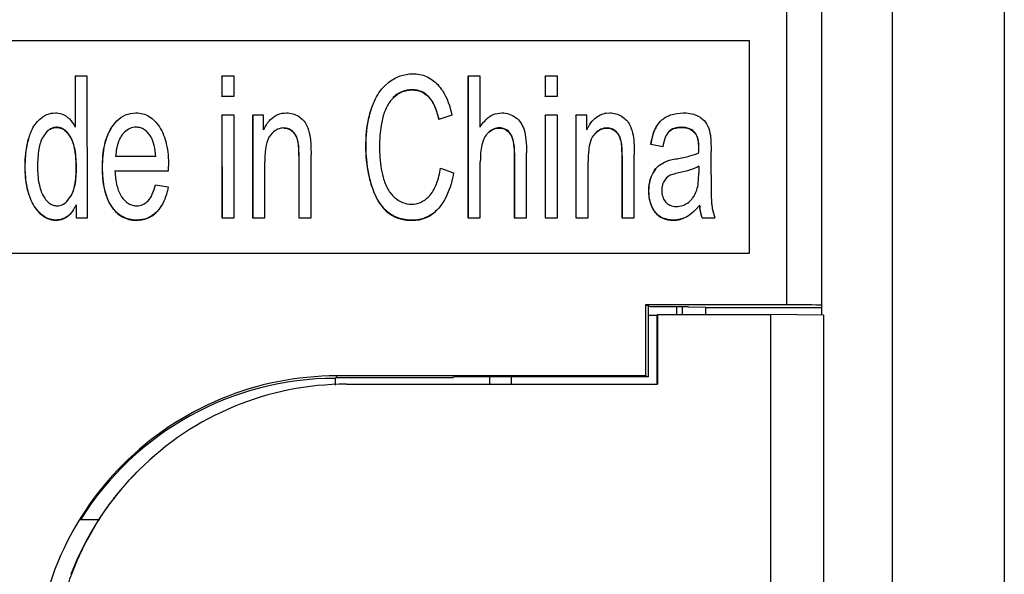
# Model space of a CAD drawing. Units: inches. Extents: x 0 to 10.3, y 0 to 8.2.
# Drawn here: x 6.6 to 7, y 4.3 to 4.5 of the extents above; entities that cross this region are included whole.
import ezdxf

# ---------------------------------------------------------------- set-up
doc = ezdxf.new("R2010")
doc.units = ezdxf.units.IN
doc.header["$LTSCALE"] = 0.605
doc.header["$MEASUREMENT"] = 0
doc.layers.get('0').update_dxf_attribs({"linetype": 'CONTINUOUS'})
doc.layers.add('0_COMPONENTS_6', color=7, linetype='CONTINUOUS')

msp = doc.modelspace()

# ---------------------------------------------------------------- linework, layer by layer
at = {"color": 9, "linetype": 'CONTINUOUS'}
for p, q in [((6.9351988528, 4.3736426961), (6.9351352707, 5.2085756174)), ((6.9797586046, 4.998104103), (6.9798447434, 3.8669678378)), ((6.7764715259, 4.4647008184), (6.7765369699, 4.4647662675)), ((6.7834498281, 4.4616903873), (6.7835152722, 4.4617558363)), ((6.7592544769, 4.4572522611), (6.7593199209, 4.4573177101)), ((6.6256681195, 4.4488214762), (6.6257335635, 4.4488869252)), ((6.722012349, 4.448534995), (6.7220777931, 4.448600444)), ((6.8132858196, 4.4485759203), (6.8133512636, 4.4486413694)), ((6.858979855, 4.448534995), (6.8590452991, 4.448600444)), ((6.8904929528, 4.4488214762), (6.8905583968, 4.4488869252)), ((6.6138245177, 4.4439585275), (6.6138899617, 4.4440239766)), ((6.6315986338, 4.4446470121), (6.6316640778, 4.4447124611)), ((6.7255934923, 4.4471844326), (6.7256589363, 4.4472498816)), ((6.818012989, 4.4460385077), (6.818078433, 4.4461039568)), ((6.8625609983, 4.4471844326), (6.8626264423, 4.4472498816)), ((6.8963624889, 4.4463192005), (6.8964279329, 4.4463846495)), ((6.7277423874, 4.4436238524), (6.7278078315, 4.4436893014)), ((6.7567633155, 4.4409227322), (6.7568287596, 4.4409881812)), ((6.8647098908, 4.4436238621), (6.8647753348, 4.4436893111)), ((6.7284099639, 4.4369774211), (6.7283445199, 4.4369119721)), ((6.8197692867, 4.4380824259), (6.8197038426, 4.4380169769)), ((6.8653774699, 4.4369774211), (6.8653120258, 4.4369119721)), ((6.6123192803, 4.432164541), (6.6123847243, 4.43222999)), ((6.6340060838, 4.4315506479), (6.6340715278, 4.4316160969)), ((6.6450929564, 4.4318371309), (6.6451584004, 4.4319025799)), ((6.8776314824, 4.4277445181), (6.8776969264, 4.4278099671)), ((6.7589704596, 4.4248387569), (6.7590359036, 4.4249042059)), ((6.6139817813, 4.4203368869), (6.6140472254, 4.4204023359)), ((6.876629243, 4.421933006), (6.876694687, 4.421998455)), ((6.6489903781, 4.4153438985), (6.6490558221, 4.4154093475)), ((6.61870936, 4.4123562905), (6.618774804, 4.4124217396)), ((6.7654458553, 4.4133794439), (6.7655112993, 4.4134448929)), ((6.8793163291, 4.4129600308), (6.8793817731, 4.4130254798)), ((6.8927017489, 4.4109238664), (6.892767193, 4.4109893154)), ((6.6254132747, 4.409491461), (6.6254787187, 4.40955691)), ((6.6595906962, 4.409491461), (6.6596561403, 4.40955691)), ((6.7765043911, 4.4094505348), (6.7765698351, 4.4095159839)), ((6.8870294985, 4.409491461), (6.8870949425, 4.40955691)), ((6.7444825924, 4.3435129403), (6.7440572386, 4.3426621031))]:
    msp.add_line(p, q, dxfattribs=at)
at = {"color": 7, "linetype": 'CONTINUOUS'}
for p, q in [((6.9500682804, 4.369367132), (6.9500043826, 5.2084458619)), ((7.0272648122, 5.0328653192), (7.0273564201, 3.8299111257)), ((6.9193952758, 4.4854708324), (6.5144106958, 4.4854708324)), ((6.9194083646, 4.4854839222), (6.5144237846, 4.4854839222)), ((6.9194083646, 4.4854839222), (6.9193952758, 4.4854708324)), ((6.9194021292, 4.3954742594), (6.9193952758, 4.4854708324)), ((6.9194152181, 4.3954873492), (6.9194083646, 4.4854839222)), ((6.6335734035, 4.4704714036), (6.6336388475, 4.4705368526)), ((6.6387668871, 4.4705368526), (6.6336388475, 4.4705368526)), ((6.6336388475, 4.4705368526), (6.6336404868, 4.4490097049)), ((6.6387714561, 4.4105391372), (6.6387668871, 4.4705368526)), ((6.6957688474, 4.4704714036), (6.6958342915, 4.4705368526)), ((6.6957688474, 4.4704714036), (6.6957694926, 4.4619996936)), ((6.7009909888, 4.4705368526), (6.6958342915, 4.4705368526)), ((6.6958342915, 4.4705368526), (6.6958349366, 4.4620651427)), ((6.700991634, 4.4620651427), (6.7009909888, 4.4705368526)), ((6.8000772833, 4.4704714036), (6.8001427274, 4.4705368526)), ((6.8000772833, 4.4704714036), (6.8000818523, 4.4104736882)), ((6.8052994247, 4.4705368526), (6.8001427274, 4.4705368526)), ((6.8001427274, 4.4705368526), (6.8001472963, 4.4105391372)), ((6.8053010641, 4.4490097049), (6.8052994247, 4.4705368526)), ((6.8327363534, 4.4704714036), (6.8328017975, 4.4705368526)), ((6.8327363534, 4.4704714036), (6.8327369986, 4.4619996936)), ((6.8379584948, 4.4705368526), (6.8328017975, 4.4705368526)), ((6.8328017975, 4.4705368526), (6.8328024426, 4.4620651427)), ((6.83795914, 4.4620651427), (6.8379584948, 4.4705368526)), ((6.7647973543, 4.4664562676), (6.7664525367, 4.4679175799)), ((6.6957694926, 4.4619996936), (6.6958349366, 4.4620651427)), ((6.6958349366, 4.4620651427), (6.700991634, 4.4620651427)), ((6.8327369986, 4.4619996936), (6.8328024426, 4.4620651427)), ((6.8328024426, 4.4620651427), (6.83795914, 4.4620651427)), ((6.618148283, 4.4518756038), (6.6184523759, 4.4521703885)), ((6.6957701065, 4.4539372446), (6.6958355506, 4.4540026936)), ((6.6957701065, 4.4539372446), (6.6957734164, 4.4104736882)), ((6.700992248, 4.4540026936), (6.6958355506, 4.4540026936)), ((6.6958355506, 4.4540026936), (6.6958388604, 4.4105391372)), ((6.7009955578, 4.4105391372), (6.700992248, 4.4540026936)), ((6.708776431, 4.4539372446), (6.7088418751, 4.4540026936)), ((6.708776431, 4.4539372446), (6.7087797409, 4.4104736882)), ((6.7134828927, 4.4540026936), (6.7088418751, 4.4540026936)), ((6.7088418751, 4.4540026936), (6.7088451849, 4.4105391372)), ((6.7134833633, 4.4478228475), (6.7134828927, 4.4540026936)), ((6.7877680668, 4.4522428703), (6.7877026228, 4.4521774213)), ((6.7932397393, 4.4540845443), (6.7877680668, 4.4522428703)), ((6.8327376125, 4.4539372446), (6.8328030566, 4.4540026936)), ((6.8327376125, 4.4539372446), (6.8327409224, 4.4104736882)), ((6.837959754, 4.4540026936), (6.8328030566, 4.4540026936)), ((6.8328030566, 4.4540026936), (6.8328063664, 4.4105391372)), ((6.8379630638, 4.4105391372), (6.837959754, 4.4540026936)), ((6.845743937, 4.4539372446), (6.8458093811, 4.4540026936)), ((6.845743937, 4.4539372446), (6.8457472469, 4.4104736882)), ((6.8504503987, 4.4540026936), (6.8458093811, 4.4540026936)), ((6.8458093811, 4.4540026936), (6.8458126909, 4.4105391372)), ((6.8504508693, 4.4478228475), (6.8504503987, 4.4540026936)), ((6.858438517, 4.4548474554), (6.8601334479, 4.4549849205)), ((6.8957601744, 4.4544128005), (6.8976276813, 4.4536505614)), ((6.6491177203, 4.4489183322), (6.6512496384, 4.4515763554)), ((6.8798351643, 4.449060646), (6.881609892, 4.4514224996)), ((6.6216392858, 4.4470865217), (6.6199825794, 4.4448678671)), ((6.6545455331, 4.4468411141), (6.6534438622, 4.4455206374)), ((6.7171275287, 4.4464326171), (6.7163840893, 4.4456011242)), ((6.8090255096, 4.4469224777), (6.8085200926, 4.4464567261)), ((6.8540950315, 4.4464326124), (6.8533515838, 4.4456011099)), ((6.8775812848, 4.4416020761), (6.8775158408, 4.4415366271)), ((6.8826234459, 4.4406198457), (6.8775812848, 4.4416020761)), ((6.8978645261, 4.4381233531), (6.8978930574, 4.4400468815)), ((6.6677615596, 4.4364453805), (6.650773116, 4.4364453805)), ((6.7283445199, 4.4369119721), (6.7283465332, 4.4104736882)), ((6.7284099639, 4.4369774211), (6.7284119772, 4.4105391372)), ((6.7335686746, 4.4105391372), (6.7335666395, 4.4372639041)), ((6.8197038426, 4.4380169769), (6.8197059401, 4.4104736882)), ((6.8197692867, 4.4380824259), (6.8197713841, 4.4105391372)), ((6.8249280815, 4.4105391372), (6.824925984, 4.4380824259)), ((6.8653120258, 4.4369119721), (6.8653140392, 4.4104736882)), ((6.8653774699, 4.4369774211), (6.8653794832, 4.4105391372)), ((6.8705361606, 4.4105391372), (6.8705341254, 4.4372639041)), ((6.9030792327, 4.428751267), (6.9030784847, 4.4385735412)), ((6.6731765482, 4.4303883124), (6.6732050463, 4.432352768)), ((6.7140018823, 4.4105391372), (6.7140000747, 4.4342762963)), ((6.7883998915, 4.4315751715), (6.7939578303, 4.4295697906)), ((6.8053039937, 4.4105391372), (6.805302183, 4.4343172217)), ((6.8509693883, 4.4105391372), (6.8509675807, 4.4342762963)), ((6.8978649655, 4.432352768), (6.8978651712, 4.4296516431)), ((6.6504870997, 4.4303883124), (6.6731765482, 4.4303883124)), ((6.8840239588, 4.4273512012), (6.8829008131, 4.4256909733)), ((6.8849478627, 4.4280869147), (6.8840239588, 4.4273512012)), ((6.6677051711, 4.4245358756), (6.6730338267, 4.423594575)), ((6.6300965209, 4.4174496644), (6.6316946428, 4.4195428871)), ((6.7832640611, 4.4193323519), (6.7840187934, 4.4201546924)), ((6.633986772, 4.4160232394), (6.6339871896, 4.4105391372)), ((6.7876563398, 4.4146317509), (6.7868848481, 4.4138133624)), ((6.8936261776, 4.417169159), (6.8943983385, 4.4178572118)), ((6.8982959449, 4.415900461), (6.8963876468, 4.4137832712)), ((6.6168225655, 4.414505585), (6.61870936, 4.4123562905)), ((6.6339871896, 4.4105391372), (6.6387714561, 4.4105391372)), ((6.6683597305, 4.4132500902), (6.6680235137, 4.412900119)), ((6.6957734164, 4.4104736882), (6.6958388604, 4.4105391372)), ((6.6958388604, 4.4105391372), (6.7009955578, 4.4105391372)), ((6.7087797409, 4.4104736882), (6.7088451849, 4.4105391372)), ((6.7088451849, 4.4105391372), (6.7140018823, 4.4105391372)), ((6.7283465332, 4.4104736882), (6.7284119772, 4.4105391372)), ((6.7284119772, 4.4105391372), (6.7335686746, 4.4105391372)), ((6.8000818523, 4.4104736882), (6.8001472963, 4.4105391372)), ((6.8001472963, 4.4105391372), (6.8053039937, 4.4105391372)), ((6.8197059401, 4.4104736882), (6.8197713841, 4.4105391372)), ((6.8197713841, 4.4105391372), (6.8249280815, 4.4105391372)), ((6.8327409224, 4.4104736882), (6.8328063664, 4.4105391372)), ((6.8328063664, 4.4105391372), (6.8379630638, 4.4105391372)), ((6.8457472469, 4.4104736882), (6.8458126909, 4.4105391372)), ((6.8458126909, 4.4105391372), (6.8509693883, 4.4105391372)), ((6.8653140392, 4.4104736882), (6.8653794832, 4.4105391372)), ((6.8653794832, 4.4105391372), (6.8705361606, 4.4105391372)), ((6.8993277126, 4.4105391372), (6.8992622686, 4.4104736882)), ((6.8993277126, 4.4105391372), (6.9047135721, 4.4105391372)), ((6.514430638, 4.3954873492), (6.9194152181, 4.3954873492)), ((6.9351988528, 4.3736426961), (6.8752928574, 4.3736426961)), ((6.8774222856, 4.3727918589), (6.8752928574, 4.3736426961)), ((6.8752928574, 4.3736426961), (6.8752951519, 4.3435129403)), ((6.8764394726, 4.3731845529), (6.876441767, 4.3430547972)), ((6.8934926307, 4.3727918589), (6.8774222856, 4.3727918589)), ((6.8883709043, 4.3727918589), (6.8883711538, 4.3695158972)), ((6.8908834037, 4.3727918589), (6.8908836532, 4.3695158972)), ((6.8934926307, 4.3727918589), (6.9009271895, 4.3726621033)), ((6.9009274311, 4.3695158972), (6.9009272155, 4.3723473985)), ((6.9500680545, 4.3723337178), (6.9009272186, 4.3723337178)), ((6.7440572384, 4.3426621031), (6.7438609063, 4.3424657183)), ((6.7438609063, 4.3424657183), (6.7438611221, 4.3396326738)), ((6.793748591, 4.3426621031), (6.7440572386, 4.3426621031)), ((6.8752951519, 4.3435129403), (6.7444825922, 4.3435129403)), ((6.793748591, 4.3426621031), (6.7939449081, 4.3430547972)), ((6.876441767, 4.3430547972), (6.7939449081, 4.3430547972)), ((6.8752951519, 4.3435129403), (6.876441767, 4.3430547972)), ((6.6439680794, 4.2825662142), (6.6358625473, 4.2825662142))]:
    msp.add_line(p, q, dxfattribs=at)
for centre, radius, start, end in [((6.8599804894, 4.445651729), 0.0093241119, 99.5190031774, 103.1133035318), ((6.8902046031, 4.4224459302), 0.0079922245, 156.0446240222, 160.8511009808), ((6.7444825398, 4.2155044165), 0.1280084102, 89.99997651, 180.0045714825), ((6.7439620237, 4.2149735347), 0.1274925975, 90.0454427428, 147.9829907626)]:
    msp.add_arc(centre, radius, start, end, dxfattribs=at)
msp.add_ellipse((6.9350679747, 4.3733809), major_axis=(0.0149999999, 2.2849e-06), ratio=0.0174524064, start_param=-1.3295e-06, end_param=1.5620683511, dxfattribs=at)
for points, knots in [([(6.7664525367, 4.4679175799), (6.7679175399, 4.4690609694), (6.7711468908, 4.4709415021), (6.7748464993, 4.4715600084), (6.7766510636, 4.4715600084)], [0, 0, 0, 0, 0.5073458751, 1, 1, 1, 1]), ([(6.7766510636, 4.4715600084), (6.7786203646, 4.4715600084), (6.7826284729, 4.470826455), (6.78589657, 4.4683974952), (6.7872444226, 4.4669631102)], [0, 0, 0, 0, 0.5001283418, 1, 1, 1, 1]), ([(6.7593199209, 4.4573177101), (6.7596466456, 4.4582353057), (6.7609784522, 4.4615404051), (6.7629660872, 4.4646206861), (6.7647994415, 4.4664541806)], [0, 0, 0, 0, 0.2730755137, 1, 1, 1, 1]), ([(6.7683643119, 4.4613858011), (6.7693985845, 4.462435708), (6.7719263472, 4.4642028649), (6.774962307, 4.4647008184), (6.7764715259, 4.4647008184)], [0, 0, 0, 0, 0.4940596766, 1, 1, 1, 1]), ([(6.7765369699, 4.4647662675), (6.775027751, 4.4647662675), (6.7719917912, 4.4642683139), (6.7694640285, 4.4625011571), (6.7684297559, 4.4614512501)], [0, 0, 0, 0, 0.5059403234, 1, 1, 1, 1]), ([(6.7764715259, 4.4647008184), (6.7777790243, 4.4647008184), (6.780421285, 4.4642337567), (6.7825741846, 4.462630924), (6.7834498281, 4.4616903873)], [0, 0, 0, 0, 0.5043288441, 1, 1, 1, 1]), ([(6.7835152722, 4.4617558363), (6.7826396286, 4.4626963731), (6.780486729, 4.4642992057), (6.7778444683, 4.4647662675), (6.7765369699, 4.4647662675)], [0, 0, 0, 0, 0.4956711559, 1, 1, 1, 1]), ([(6.7872444226, 4.4669631102), (6.7879778066, 4.4661826428), (6.7909266823, 4.4623985345), (6.792487883, 4.45770824), (6.7932397393, 4.4540845443)], [0, 0, 0, 0, 0.2244356688, 1, 1, 1, 1]), ([(6.7684297559, 4.4614512501), (6.7673117889, 4.4603163836), (6.7653549483, 4.4574948781), (6.7642684943, 4.4542665835), (6.7638624771, 4.4525354741)], [0, 0, 0, 0, 0.4725540619, 1, 1, 1, 1]), ([(6.7834498281, 4.4616903873), (6.7844911689, 4.4605718735), (6.7862851222, 4.4574771067), (6.7872701759, 4.4541027875), (6.7877026228, 4.4521774213)], [0, 0, 0, 0, 0.4364409354, 1, 1, 1, 1]), ([(6.7877680668, 4.4522428703), (6.7873356199, 4.4541682365), (6.7863505663, 4.4575425557), (6.7845566129, 4.4606373226), (6.7835152722, 4.4617558363)], [0, 0, 0, 0, 0.5635590646, 1, 1, 1, 1]), ([(6.7592544769, 4.4572522611), (6.7588290856, 4.4560575637), (6.7572582863, 4.450754391), (6.7567629916, 4.4451766261), (6.7567633155, 4.4409227322)], [0, 0, 0, 0, 0.2296553241, 1, 1, 1, 1]), ([(6.7568287596, 4.4409881812), (6.7568286448, 4.4424956655), (6.7570053217, 4.4480090594), (6.7579738683, 4.4535373653), (6.7593199209, 4.4573177101)], [0, 0, 0, 0, 0.2730790719, 1, 1, 1, 1]), ([(6.6184523759, 4.4521703885), (6.6193879487, 4.4530425148), (6.6214958789, 4.4545001843), (6.6240269984, 4.4549849205), (6.6252460772, 4.4549849205)], [0, 0, 0, 0, 0.5119980207, 1, 1, 1, 1]), ([(6.6252460772, 4.4549849205), (6.6261241796, 4.4549849205), (6.6278928433, 4.454711561), (6.6294539356, 4.4538400717), (6.630145063, 4.4533069493)], [0, 0, 0, 0, 0.5014983334, 1, 1, 1, 1]), ([(6.630145063, 4.4533069493), (6.6305026846, 4.4530310869), (6.6319044949, 4.45181032), (6.6329919901, 4.4502544007), (6.6336404868, 4.4490097049)], [0, 0, 0, 0, 0.2434597494, 1, 1, 1, 1]), ([(6.6512496384, 4.4515763554), (6.6523138778, 4.4526406762), (6.6548289576, 4.4544345622), (6.6578746605, 4.4549849205), (6.6593661932, 4.4549849205)], [0, 0, 0, 0, 0.5022669764, 1, 1, 1, 1]), ([(6.6593661932, 4.4549849205), (6.6603446396, 4.4549849205), (6.6622897964, 4.4547498984), (6.6660344923, 4.4531503242), (6.6681862394, 4.4507914993), (6.6693291221, 4.4490410988)], [0, 0, 0, 0, 0.2432611934, 0.4802665839, 1, 1, 1, 1]), ([(6.7134833633, 4.4478228475), (6.7136876211, 4.4482568686), (6.7144881632, 4.449824102), (6.7155222619, 4.4512866062), (6.716428374, 4.4521927874)], [0, 0, 0, 0, 0.2723663011, 1, 1, 1, 1]), ([(6.716428374, 4.4521927874), (6.7173046442, 4.4530691243), (6.7193982058, 4.4545449998), (6.7219225209, 4.4549849205), (6.7231659419, 4.4549849205)], [0, 0, 0, 0, 0.4991661205, 1, 1, 1, 1]), ([(6.7231659419, 4.4549849205), (6.72405044, 4.4549849205), (6.7258267552, 4.4547484952), (6.7274564041, 4.454009908), (6.7282081588, 4.4535525125)], [0, 0, 0, 0, 0.5012833693, 1, 1, 1, 1]), ([(6.7282081588, 4.4535525125), (6.7289474165, 4.4531027207), (6.7303055972, 4.4520327084), (6.7312867294, 4.4506043143), (6.7316586741, 4.4498525212)], [0, 0, 0, 0, 0.5077959418, 1, 1, 1, 1]), ([(6.7638624771, 4.4525354741), (6.7636435129, 4.4516018902), (6.7628739155, 4.4478131423), (6.7625582078, 4.4439350926), (6.7625584291, 4.4410291101)], [0, 0, 0, 0, 0.2481094049, 1, 1, 1, 1]), ([(6.8076414032, 4.4520556428), (6.8085469897, 4.452961298), (6.8106317307, 4.454487841), (6.8131808571, 4.4549849205), (6.8144107778, 4.4549849205)], [0, 0, 0, 0, 0.5101209661, 1, 1, 1, 1]), ([(6.8144107778, 4.4549849205), (6.8154736447, 4.4549849205), (6.8175827962, 4.4546864446), (6.8194683363, 4.4536840145), (6.820283824, 4.4530613875)], [0, 0, 0, 0, 0.508823601, 1, 1, 1, 1]), ([(6.820283824, 4.4530613875), (6.8211079454, 4.4524321687), (6.8225956615, 4.4508377662), (6.8234952577, 4.4488652008), (6.8238311831, 4.4478192764)], [0, 0, 0, 0, 0.4855579509, 1, 1, 1, 1]), ([(6.8504508693, 4.4478228475), (6.8506551252, 4.4482568684), (6.8514556616, 4.4498241019), (6.852489758, 4.4512866051), (6.853395869, 4.4521927852)], [0, 0, 0, 0, 0.2723661225, 1, 1, 1, 1]), ([(6.853395869, 4.4521927852), (6.8540177874, 4.452814751), (6.8553968692, 4.4539001429), (6.8570360032, 4.4545393913), (6.8578650587, 4.454732699)], [0, 0, 0, 0, 0.5081651439, 1, 1, 1, 1]), ([(6.8601334479, 4.4549849205), (6.8610179434, 4.4549849205), (6.8627942595, 4.4547484943), (6.8644239048, 4.4540098991), (6.8651756618, 4.4535525022)], [0, 0, 0, 0, 0.5012818857, 1, 1, 1, 1]), ([(6.8651756618, 4.4535525022), (6.8659149167, 4.453102712), (6.8672730963, 4.4520327032), (6.8682542349, 4.4506043154), (6.8686261801, 4.4498525212)], [0, 0, 0, 0, 0.5077946954, 1, 1, 1, 1]), ([(6.881609892, 4.4514224996), (6.8818086674, 4.4516212901), (6.8826534837, 4.4524008888), (6.8836252883, 4.4530396503), (6.8843970537, 4.4534362545)], [0, 0, 0, 0, 0.244702627, 1, 1, 1, 1]), ([(6.8843970537, 4.4534362545), (6.8848958784, 4.4536925966), (6.8870764282, 4.4546406443), (6.8894914172, 4.4549849205), (6.8913027943, 4.4549849205)], [0, 0, 0, 0, 0.236418999, 1, 1, 1, 1]), ([(6.8913027943, 4.4549849205), (6.8917118781, 4.4549849205), (6.8932112145, 4.454943371), (6.8947134462, 4.4547226097), (6.8957601744, 4.4544128005)], [0, 0, 0, 0, 0.272595669, 1, 1, 1, 1]), ([(6.8976276813, 4.4536505614), (6.8980172029, 4.4534388208), (6.8994102483, 4.4525885885), (6.9006098319, 4.451380168), (6.9012069918, 4.450350163)], [0, 0, 0, 0, 0.2713385628, 1, 1, 1, 1]), ([(6.6138899617, 4.4440239766), (6.6141215499, 4.4448256591), (6.6150711877, 4.4476577007), (6.6166209189, 4.4503492624), (6.6181477136, 4.4518761731)], [0, 0, 0, 0, 0.2787341401, 1, 1, 1, 1]), ([(6.6215738418, 4.4470210727), (6.6221272095, 4.4475744825), (6.6233838764, 4.4485074392), (6.6249284105, 4.4488214762), (6.6256681195, 4.4488214762)], [0, 0, 0, 0, 0.5140906444, 1, 1, 1, 1]), ([(6.6257335635, 4.4488869252), (6.6249938545, 4.4488869252), (6.6234493204, 4.4485728882), (6.6221926535, 4.4476399315), (6.6216392858, 4.4470865217)], [0, 0, 0, 0, 0.4859093554, 1, 1, 1, 1]), ([(6.6256681195, 4.4488214762), (6.625897395, 4.4488214762), (6.6268008094, 4.4487704823), (6.6276887743, 4.4484859689), (6.6282832465, 4.44816713)], [0, 0, 0, 0, 0.2536644225, 1, 1, 1, 1]), ([(6.6316640778, 4.4447124611), (6.6312934117, 4.4453553683), (6.6305144411, 4.4465086427), (6.6290807438, 4.4478781598), (6.6274647943, 4.4487144237), (6.6263042485, 4.4488869252), (6.6257335635, 4.4488869252)], [0, 0, 0, 0, 0.2929392157, 0.545964026, 0.7747279476, 1, 1, 1, 1]), ([(6.6282832465, 4.44816713), (6.6286013705, 4.4479965076), (6.6299619378, 4.4470926476), (6.6309675311, 4.4457416374), (6.6315986338, 4.4446470121)], [0, 0, 0, 0, 0.2222147422, 1, 1, 1, 1]), ([(6.6490522762, 4.4488528832), (6.6476161387, 4.4466560524), (6.6455272313, 4.4410031245), (6.6450927083, 4.435095131), (6.6450929564, 4.4318371309)], [0, 0, 0, 0, 0.4461638126, 1, 1, 1, 1]), ([(6.6451584004, 4.4319025799), (6.6451581523, 4.43516058), (6.6455926753, 4.4410685736), (6.6476815828, 4.4467215014), (6.6491177203, 4.4489183322)], [0, 0, 0, 0, 0.5538361874, 1, 1, 1, 1]), ([(6.65942395, 4.4489278541), (6.6585346221, 4.4489278541), (6.6567009067, 4.4485785506), (6.6551943567, 4.4474884543), (6.6545462995, 4.4468403479)], [0, 0, 0, 0, 0.4924694367, 1, 1, 1, 1]), ([(6.6658043701, 4.44466151), (6.6650870372, 4.445891063), (6.6637535989, 4.4475747399), (6.6613120513, 4.4487569845), (6.6600517649, 4.4489278541), (6.65942395, 4.4489278541)], [0, 0, 0, 0, 0.5325533951, 0.7651255858, 1, 1, 1, 1]), ([(6.6693291221, 4.4490410988), (6.6707346229, 4.4468884816), (6.6727815068, 4.4413445708), (6.6732048028, 4.4355507145), (6.6732050463, 4.432352768)], [0, 0, 0, 0, 0.4456461136, 1, 1, 1, 1]), ([(6.7220777931, 4.448600444), (6.7211790509, 4.448600444), (6.7193122484, 4.4482232281), (6.7177935052, 4.4470967266), (6.7171284876, 4.4464316583)], [0, 0, 0, 0, 0.4886446689, 1, 1, 1, 1]), ([(6.722012349, 4.448534995), (6.7226619951, 4.448534995), (6.7239784314, 4.4483223776), (6.72510481, 4.4476110317), (6.7255934923, 4.4471844326)], [0, 0, 0, 0, 0.5003686193, 1, 1, 1, 1]), ([(6.7256589363, 4.4472498816), (6.7251702541, 4.4476764808), (6.7240438754, 4.4483878266), (6.7227274391, 4.448600444), (6.7220777931, 4.448600444)], [0, 0, 0, 0, 0.4996313807, 1, 1, 1, 1]), ([(6.7316586741, 4.4498525212), (6.7318530455, 4.4494596481), (6.7326139255, 4.4477245788), (6.7330558772, 4.4458595751), (6.7332575972, 4.4444194456)], [0, 0, 0, 0, 0.2316103386, 1, 1, 1, 1]), ([(6.8053010641, 4.4490097049), (6.8054779522, 4.4493015474), (6.8061691126, 4.450381043), (6.8069761842, 4.4513903733), (6.8076414032, 4.4520556428)], [0, 0, 0, 0, 0.2661841008, 1, 1, 1, 1]), ([(6.8089600656, 4.4468570287), (6.8095828877, 4.4473871265), (6.8109321295, 4.4482673969), (6.8125261551, 4.4485759203), (6.8132858196, 4.4485759203)], [0, 0, 0, 0, 0.5184481892, 1, 1, 1, 1]), ([(6.8133512636, 4.4486413694), (6.8125915991, 4.4486413694), (6.8109975736, 4.4483328459), (6.8096483318, 4.4474525755), (6.8090255096, 4.4469224777)], [0, 0, 0, 0, 0.4815518108, 1, 1, 1, 1]), ([(6.8132858196, 4.4485759203), (6.8142130927, 4.4485759203), (6.8161232581, 4.4481844447), (6.817500906, 4.4468074831), (6.818012989, 4.4460385077)], [0, 0, 0, 0, 0.5009168071, 1, 1, 1, 1]), ([(6.818078433, 4.4461039568), (6.8175663501, 4.4468729321), (6.8161887021, 4.4482498937), (6.8142785367, 4.4486413694), (6.8133512636, 4.4486413694)], [0, 0, 0, 0, 0.4990831929, 1, 1, 1, 1]), ([(6.8540305463, 4.4463662045), (6.8546955655, 4.4470312743), (6.8562143089, 4.4481577784), (6.8580811133, 4.448534995), (6.858979855, 4.448534995)], [0, 0, 0, 0, 0.5113560189, 1, 1, 1, 1]), ([(6.8590452991, 4.448600444), (6.8581465574, 4.448600444), (6.856279753, 4.4482232274), (6.8547610097, 4.4470967234), (6.8540959905, 4.4464316536)], [0, 0, 0, 0, 0.4886439821, 1, 1, 1, 1]), ([(6.858979855, 4.448534995), (6.8596294986, 4.448534995), (6.860945933, 4.4483223736), (6.8620723144, 4.4476110332), (6.8625609983, 4.4471844326)], [0, 0, 0, 0, 0.5003668467, 1, 1, 1, 1]), ([(6.8626264423, 4.4472498816), (6.8621377585, 4.4476764822), (6.8610113771, 4.4483878226), (6.8596949426, 4.448600444), (6.8590452991, 4.448600444)], [0, 0, 0, 0, 0.4996331533, 1, 1, 1, 1]), ([(6.8686261801, 4.4498525212), (6.8688205515, 4.449459648), (6.8695814323, 4.447724577), (6.8700233838, 4.4458595711), (6.870225104, 4.4444194397)], [0, 0, 0, 0, 0.2316101123, 1, 1, 1, 1]), ([(6.8797697203, 4.448995197), (6.8791945433, 4.4479595066), (6.8782448913, 4.4455057995), (6.8777258329, 4.4429435663), (6.8775158408, 4.4415366271)], [0, 0, 0, 0, 0.4543885961, 1, 1, 1, 1]), ([(6.8775812848, 4.4416020761), (6.8777912769, 4.4430090153), (6.8783103353, 4.4455712486), (6.8792599874, 4.4480249556), (6.8798351643, 4.449060646)], [0, 0, 0, 0, 0.5456114039, 1, 1, 1, 1]), ([(6.8851072269, 4.4469798147), (6.8856998203, 4.4476147889), (6.8874573154, 4.4486337864), (6.8894231083, 4.4488214762), (6.8904929528, 4.4488214762)], [0, 0, 0, 0, 0.4480737289, 1, 1, 1, 1]), ([(6.8905583968, 4.4488869252), (6.8894885523, 4.4488869252), (6.8875227594, 4.4486992354), (6.8857652643, 4.4476802379), (6.885172671, 4.4470452637)], [0, 0, 0, 0, 0.5519262711, 1, 1, 1, 1]), ([(6.8904929528, 4.4488214762), (6.8916487571, 4.4488214762), (6.8938851599, 4.448500238), (6.8957192264, 4.447123203), (6.8963624889, 4.4463192005)], [0, 0, 0, 0, 0.5288590126, 1, 1, 1, 1]), ([(6.8964279329, 4.4463846495), (6.8957846704, 4.447188652), (6.893950604, 4.448565687), (6.8917142011, 4.4488869252), (6.8905583968, 4.4488869252)], [0, 0, 0, 0, 0.4711409874, 1, 1, 1, 1]), ([(6.9012069918, 4.450350163), (6.9014025199, 4.4500129083), (6.9021837401, 4.4484405812), (6.9026035597, 4.4467094435), (6.9028040489, 4.4453622537)], [0, 0, 0, 0, 0.2225265144, 1, 1, 1, 1]), ([(6.6138245177, 4.4439585275), (6.613565418, 4.4430616095), (6.6126282192, 4.4391987616), (6.612319049, 4.4352019189), (6.6123192803, 4.432164541)], [0, 0, 0, 0, 0.2351043417, 1, 1, 1, 1]), ([(6.6123847243, 4.43222999), (6.6123846437, 4.4332894334), (6.6124924684, 4.4372565918), (6.6130821522, 4.4412276052), (6.6138899617, 4.4440239766)], [0, 0, 0, 0, 0.2668518087, 1, 1, 1, 1]), ([(6.6199825794, 4.4448678671), (6.619072641, 4.443290916), (6.6178948481, 4.439033588), (6.6176844707, 4.4347230589), (6.6176846605, 4.43222999)], [0, 0, 0, 0, 0.4220602792, 1, 1, 1, 1]), ([(6.6315986338, 4.4446470121), (6.6325413056, 4.4430119812), (6.6337746721, 4.4386044781), (6.634005887, 4.4341350965), (6.6340060838, 4.4315506479)], [0, 0, 0, 0, 0.4220515466, 1, 1, 1, 1]), ([(6.6340715278, 4.4316160969), (6.634071331, 4.4342005455), (6.6338401161, 4.4386699271), (6.6326067496, 4.4430774302), (6.6316640778, 4.4447124611)], [0, 0, 0, 0, 0.5779484534, 1, 1, 1, 1]), ([(6.6534438622, 4.4455206374), (6.6530324526, 4.444938094), (6.6514418978, 4.4421645552), (6.6508854066, 4.4389090909), (6.650773116, 4.4364453805)], [0, 0, 0, 0, 0.2243074986, 1, 1, 1, 1]), ([(6.6677615596, 4.4364453805), (6.6676602749, 4.4380531684), (6.6673311677, 4.4408726637), (6.666419959, 4.4436063525), (6.6658043701, 4.44466151)], [0, 0, 0, 0, 0.5687315983, 1, 1, 1, 1]), ([(6.7163840893, 4.4456011242), (6.7154032807, 4.4443875091), (6.7141714207, 4.4404970173), (6.7139998963, 4.4366185084), (6.7140000747, 4.4342762963)], [0, 0, 0, 0, 0.3998347149, 1, 1, 1, 1]), ([(6.7255934923, 4.4471844326), (6.7261061992, 4.4467368609), (6.72702124, 4.4456394616), (6.727552865, 4.4443198577), (6.7277423874, 4.4436238524)], [0, 0, 0, 0, 0.4854601081, 1, 1, 1, 1]), ([(6.7278078315, 4.4436893014), (6.7276183091, 4.4443853067), (6.7270866841, 4.4457049106), (6.7261716432, 4.4468023099), (6.7256589363, 4.4472498816)], [0, 0, 0, 0, 0.5145398919, 1, 1, 1, 1]), ([(6.7332575972, 4.4444194456), (6.7333885653, 4.4434844309), (6.7335316301, 4.4410956926), (6.7335665295, 4.4387082415), (6.7335666395, 4.4372639041)], [0, 0, 0, 0, 0.3952901319, 1, 1, 1, 1]), ([(6.8085203661, 4.4464564527), (6.8082499989, 4.4461860649), (6.8071994236, 4.4449845656), (6.8065079979, 4.44349579), (6.8061661441, 4.4423356482)], [0, 0, 0, 0, 0.2402085507, 1, 1, 1, 1]), ([(6.818012989, 4.4460385077), (6.8186587992, 4.4450687193), (6.8195445941, 4.4423722563), (6.8197037212, 4.439610923), (6.8197038426, 4.4380169769)], [0, 0, 0, 0, 0.4222928472, 1, 1, 1, 1]), ([(6.8197692867, 4.4380824259), (6.8197691653, 4.439676372), (6.8196100382, 4.4424377053), (6.8187242433, 4.4451341683), (6.818078433, 4.4461039568)], [0, 0, 0, 0, 0.5777071528, 1, 1, 1, 1]), ([(6.8238311831, 4.4478192764), (6.8242588392, 4.446487743), (6.8248078117, 4.4432330598), (6.8249258412, 4.439958624), (6.824925984, 4.4380824259)], [0, 0, 0, 0, 0.4270665843, 1, 1, 1, 1]), ([(6.8533515838, 4.4456011099), (6.8531251268, 4.4453209008), (6.8521812555, 4.4438847246), (6.8517214423, 4.4421889568), (6.8514729075, 4.4408628955)], [0, 0, 0, 0, 0.2107590809, 1, 1, 1, 1]), ([(6.8625609983, 4.4471844326), (6.8630737049, 4.4467368611), (6.8639887439, 4.4456394648), (6.8645203691, 4.4443198646), (6.8647098908, 4.4436238621)], [0, 0, 0, 0, 0.4854609718, 1, 1, 1, 1]), ([(6.8647753348, 4.4436893111), (6.8645858132, 4.4443853136), (6.8640541879, 4.4457049138), (6.8631391489, 4.4468023101), (6.8626264423, 4.4472498816)], [0, 0, 0, 0, 0.5145390282, 1, 1, 1, 1]), ([(6.870225104, 4.4444194397), (6.8703560718, 4.443484427), (6.8704991217, 4.4410956896), (6.8705340154, 4.4387082412), (6.8705341254, 4.4372639041)], [0, 0, 0, 0, 0.3952896752, 1, 1, 1, 1]), ([(6.885172671, 4.4470452637), (6.8845052621, 4.4463301234), (6.883394271, 4.4442142421), (6.882858594, 4.4419464389), (6.8826234459, 4.4406198457)], [0, 0, 0, 0, 0.4206437309, 1, 1, 1, 1]), ([(6.8963624889, 4.4463192005), (6.8969324833, 4.4456067744), (6.8977034433, 4.4434571687), (6.8978275157, 4.4412642428), (6.8978276134, 4.4399814325)], [0, 0, 0, 0, 0.4156278794, 1, 1, 1, 1]), ([(6.8978930574, 4.4400468815), (6.8978929597, 4.4413296919), (6.8977688874, 4.4435226177), (6.8969979273, 4.4456722234), (6.8964279329, 4.4463846495)], [0, 0, 0, 0, 0.5843721206, 1, 1, 1, 1]), ([(6.9028040489, 4.4453622537), (6.9029340065, 4.4444890024), (6.9030512583, 4.4422204176), (6.9030783794, 4.4399564734), (6.9030784847, 4.4385735412)], [0, 0, 0, 0, 0.3896496797, 1, 1, 1, 1]), ([(6.7277423874, 4.4436238524), (6.7279897423, 4.442715462), (6.7282815081, 4.440469543), (6.7283444202, 4.4382208674), (6.7283445199, 4.4369119721)], [0, 0, 0, 0, 0.4183620552, 1, 1, 1, 1]), ([(6.7284099639, 4.4369774211), (6.7284098642, 4.4382863164), (6.7283469521, 4.440534992), (6.7280551864, 4.442780911), (6.7278078315, 4.4436893014)], [0, 0, 0, 0, 0.5816379448, 1, 1, 1, 1]), ([(6.7567633155, 4.4409227322), (6.7567634229, 4.4395126149), (6.7569289731, 4.4340938219), (6.7578231872, 4.428683023), (6.7589704596, 4.4248387569)], [0, 0, 0, 0, 0.2600767763, 1, 1, 1, 1]), ([(6.7590359036, 4.4249042059), (6.7586606986, 4.4261614382), (6.7573221424, 4.4314208325), (6.7568290726, 4.4368775032), (6.7568287596, 4.4409881812)], [0, 0, 0, 0, 0.2419504912, 1, 1, 1, 1]), ([(6.7625584291, 4.4410291101), (6.7625585234, 4.4397906724), (6.7626691544, 4.4352971313), (6.7632538701, 4.4307917926), (6.7641064476, 4.4276462623)], [0, 0, 0, 0, 0.2753635974, 1, 1, 1, 1]), ([(6.8061661441, 4.4423356482), (6.8058334636, 4.4412066376), (6.8053970246, 4.4385300618), (6.8053020674, 4.4358347608), (6.805302183, 4.4343172217)], [0, 0, 0, 0, 0.4368104853, 1, 1, 1, 1]), ([(6.8514729075, 4.4408628955), (6.8513840689, 4.4403888952), (6.8510526468, 4.4382087397), (6.8509674496, 4.4359978827), (6.8509675807, 4.4342762963)], [0, 0, 0, 0, 0.2188242476, 1, 1, 1, 1]), ([(6.8647098908, 4.4436238621), (6.8649572464, 4.4427154689), (6.8652490142, 4.4404695468), (6.8653119262, 4.4382208678), (6.8653120258, 4.4369119721)], [0, 0, 0, 0, 0.4183627304, 1, 1, 1, 1]), ([(6.8653774699, 4.4369774211), (6.8653773702, 4.4382863169), (6.8653144582, 4.4405349958), (6.8650226905, 4.4427809179), (6.8647753348, 4.4436893111)], [0, 0, 0, 0, 0.5816372696, 1, 1, 1, 1]), ([(6.8840902776, 4.434454421), (6.8847024077, 4.4346967513), (6.886224161, 4.4351187483), (6.8877683803, 4.435416562), (6.8886699284, 4.4355708778)], [0, 0, 0, 0, 0.4185295882, 1, 1, 1, 1]), ([(6.8886699284, 4.4355708778), (6.8904898725, 4.4358823933), (6.8936131699, 4.4365213207), (6.8966631521, 4.4375263727), (6.8978645261, 4.4381233531)], [0, 0, 0, 0, 0.579187432, 1, 1, 1, 1]), ([(6.6123192803, 4.432164541), (6.6123193628, 4.4310818011), (6.6124367909, 4.4270959862), (6.61308301, 4.4231016913), (6.6139817813, 4.4203368869)], [0, 0, 0, 0, 0.2713660584, 1, 1, 1, 1]), ([(6.6140472254, 4.4204023359), (6.6137618436, 4.4212802284), (6.6127153176, 4.4251371879), (6.612384958, 4.4291620485), (6.6123847243, 4.43222999)], [0, 0, 0, 0, 0.2312955541, 1, 1, 1, 1]), ([(6.6176846605, 4.43222999), (6.6176848465, 4.4297874008), (6.6179225254, 4.4255030598), (6.6191923791, 4.4213077111), (6.6201340477, 4.4197287211)], [0, 0, 0, 0, 0.5705580401, 1, 1, 1, 1]), ([(6.6340060838, 4.4315506479), (6.6340062642, 4.4291821855), (6.6337679023, 4.425044679), (6.6325398957, 4.4209915149), (6.6316291987, 4.4194774381)], [0, 0, 0, 0, 0.5727393569, 1, 1, 1, 1]), ([(6.6316946428, 4.4195428871), (6.6326053397, 4.4210569639), (6.6338333463, 4.425110128), (6.6340717082, 4.4292476345), (6.6340715278, 4.4316160969)], [0, 0, 0, 0, 0.4272606431, 1, 1, 1, 1]), ([(6.6450929564, 4.4318371309), (6.645093197, 4.4286777159), (6.6455157679, 4.4229420837), (6.647580948, 4.4174677554), (6.6489903781, 4.4153438985)], [0, 0, 0, 0, 0.5534688942, 1, 1, 1, 1]), ([(6.6490558221, 4.4154093475), (6.647646392, 4.4175332044), (6.645581212, 4.4230075328), (6.645158641, 4.4287431649), (6.6451584004, 4.4319025799)], [0, 0, 0, 0, 0.4465311058, 1, 1, 1, 1]), ([(6.7840187934, 4.4201546924), (6.7851970982, 4.4215482754), (6.7871525396, 4.4252728142), (6.7880550856, 4.4293118094), (6.7883998915, 4.4315751715)], [0, 0, 0, 0, 0.4435503728, 1, 1, 1, 1]), ([(6.88029543, 4.4320008359), (6.8800177215, 4.4317293714), (6.8788949416, 4.4304720955), (6.8781019, 4.4289488204), (6.8776314824, 4.4277445181)], [0, 0, 0, 0, 0.2309859572, 1, 1, 1, 1]), ([(6.8776969264, 4.4278099671), (6.8778635781, 4.4282366072), (6.8785341012, 4.4297751516), (6.8794868033, 4.4312118665), (6.880360874, 4.432066285)], [0, 0, 0, 0, 0.272583964, 1, 1, 1, 1]), ([(6.880360874, 4.432066285), (6.8806299399, 4.4323293013), (6.8817437148, 4.4333096728), (6.8830622316, 4.4340474379), (6.8840902776, 4.434454421)], [0, 0, 0, 0, 0.2538997096, 1, 1, 1, 1]), ([(6.8978649655, 4.432352768), (6.8967592771, 4.4317065519), (6.8939817523, 4.4305924121), (6.8910971389, 4.4298861446), (6.8894444895, 4.4295505176)], [0, 0, 0, 0, 0.4316319484, 1, 1, 1, 1]), ([(6.6504870997, 4.4303883124), (6.6505636084, 4.4282614706), (6.6509621341, 4.4244452261), (6.6523764726, 4.4208092844), (6.6533166727, 4.419409864)], [0, 0, 0, 0, 0.557980141, 1, 1, 1, 1]), ([(6.7641064476, 4.4276462623), (6.7645741474, 4.4259207133), (6.7657393928, 4.4227848274), (6.7678201915, 4.4201152283), (6.7689735027, 4.4191245843)], [0, 0, 0, 0, 0.5404221542, 1, 1, 1, 1]), ([(6.7939578303, 4.4295697906), (6.7936794665, 4.4280172887), (6.7925069604, 4.4227287141), (6.7902121911, 4.4175254136), (6.7876563398, 4.4146317509)], [0, 0, 0, 0, 0.2900417146, 1, 1, 1, 1]), ([(6.8776314824, 4.4277445181), (6.8774588877, 4.4273026632), (6.8768400792, 4.4254261669), (6.8766291289, 4.4234312668), (6.876629243, 4.421933006)], [0, 0, 0, 0, 0.240474895, 1, 1, 1, 1]), ([(6.876694687, 4.421998455), (6.8766946475, 4.4225183017), (6.8767641023, 4.4244881337), (6.8771685951, 4.4264574014), (6.8776969264, 4.4278099671)], [0, 0, 0, 0, 0.2636222938, 1, 1, 1, 1]), ([(6.8894444895, 4.4295505176), (6.8885268931, 4.4293641683), (6.8869916327, 4.4289977011), (6.8854930193, 4.4284316441), (6.8849478627, 4.4280869147)], [0, 0, 0, 0, 0.5921121809, 1, 1, 1, 1]), ([(6.8970267283, 4.4222906651), (6.8973611388, 4.4232781898), (6.8977769386, 4.4257426183), (6.8978652804, 4.428217725), (6.8978651712, 4.4296516431)], [0, 0, 0, 0, 0.4209966043, 1, 1, 1, 1]), ([(6.9030792327, 4.4287512669), (6.9030794462, 4.4259477233), (6.9030858238, 4.422216457), (6.9032219237, 4.4178786158), (6.9033182092, 4.4163425839), (6.9033953592, 4.4157367564)], [0, 0, 0, 0, 0.6458600355, 0.859306716, 1, 1, 1, 1]), ([(6.6645274963, 4.4177387368), (6.665278015, 4.4185342816), (6.6665819097, 4.4207499099), (6.6673493116, 4.4231556133), (6.6677051711, 4.4245358756)], [0, 0, 0, 0, 0.4341622882, 1, 1, 1, 1]), ([(6.6730338267, 4.423594575), (6.6728290909, 4.4225314835), (6.6719496654, 4.4188373151), (6.6702138313, 4.4152492869), (6.6683597305, 4.4132500902)], [0, 0, 0, 0, 0.284209884, 1, 1, 1, 1]), ([(6.7589704596, 4.4248387569), (6.7593270352, 4.4236439476), (6.7607638451, 4.4194840559), (6.7631189103, 4.4155282772), (6.7654458553, 4.4133794439)], [0, 0, 0, 0, 0.2824681501, 1, 1, 1, 1]), ([(6.7655112993, 4.4134448929), (6.7647845849, 4.4141159823), (6.7618108003, 4.4174156502), (6.7600168536, 4.4216172508), (6.7590359036, 4.4249042059)], [0, 0, 0, 0, 0.2238270891, 1, 1, 1, 1]), ([(6.8826545939, 4.4250675736), (6.8825770896, 4.4248442626), (6.8822998155, 4.4239140882), (6.8821950661, 4.4229363956), (6.882195122, 4.4222030863)], [0, 0, 0, 0, 0.2437675041, 1, 1, 1, 1]), ([(6.618774804, 4.4124217396), (6.6182558828, 4.4129019944), (6.6161430028, 4.4152042675), (6.6147907836, 4.4181149988), (6.6140472254, 4.4204023359)], [0, 0, 0, 0, 0.2271866421, 1, 1, 1, 1]), ([(6.6201340477, 4.4197287211), (6.6205136355, 4.4190922282), (6.6213013315, 4.4179551391), (6.6227234109, 4.4166072903), (6.6242956336, 4.4157861453), (6.6254180063, 4.415613978), (6.6259652795, 4.415613978)], [0, 0, 0, 0, 0.297850849, 0.5527702567, 0.7800450362, 1, 1, 1, 1]), ([(6.6533166727, 4.419409864), (6.654067233, 4.4182927088), (6.6554510947, 4.4167902851), (6.6578387862, 4.4157647935), (6.6590685944, 4.415613978), (6.6596843268, 4.415613978)], [0, 0, 0, 0, 0.5242452179, 0.760159764, 1, 1, 1, 1]), ([(6.7689735027, 4.4191245843), (6.7699895785, 4.4182518195), (6.7722207421, 4.4168062991), (6.7748496586, 4.4163097224), (6.7761109536, 4.4163097224)], [0, 0, 0, 0, 0.5150256374, 1, 1, 1, 1]), ([(6.7761109536, 4.4163097224), (6.7774175108, 4.4163097224), (6.7801037286, 4.4167994037), (6.7823186405, 4.4183871044), (6.7832639386, 4.4193324744)], [0, 0, 0, 0, 0.4942599716, 1, 1, 1, 1]), ([(6.876629243, 4.421933006), (6.8766293704, 4.4202601351), (6.8769759872, 4.4170628571), (6.8784071428, 4.414144452), (6.8793163291, 4.4129600308)], [0, 0, 0, 0, 0.5283840843, 1, 1, 1, 1]), ([(6.8793817731, 4.4130254798), (6.8784725868, 4.414209901), (6.8770414313, 4.4171283061), (6.8766948144, 4.4203255841), (6.876694687, 4.421998455)], [0, 0, 0, 0, 0.4716159157, 1, 1, 1, 1]), ([(6.882195122, 4.4222030863), (6.8821951912, 4.4212935182), (6.8824061617, 4.4195331921), (6.883227713, 4.4179456031), (6.8837425264, 4.4172919355)], [0, 0, 0, 0, 0.5222533874, 1, 1, 1, 1]), ([(6.8943979822, 4.4178575681), (6.8946884724, 4.4181480804), (6.895827978, 4.4194518965), (6.8966045564, 4.4210439785), (6.8970267283, 4.4222906651)], [0, 0, 0, 0, 0.2378788429, 1, 1, 1, 1]), ([(6.6259652795, 4.415613978), (6.6267077146, 4.415613978), (6.6282677793, 4.4159395261), (6.6295335779, 4.4168866785), (6.6300965209, 4.4174496644)], [0, 0, 0, 0, 0.4825434421, 1, 1, 1, 1]), ([(6.633986772, 4.4160232394), (6.6338042073, 4.4156166176), (6.633091302, 4.4141612355), (6.6321524215, 4.4128010039), (6.6313206449, 4.4119691641)], [0, 0, 0, 0, 0.274786345, 1, 1, 1, 1]), ([(6.6489903781, 4.4153438985), (6.6496056205, 4.4144167955), (6.6509610938, 4.4127368704), (6.653508848, 4.4108277789), (6.6564392116, 4.4097062846), (6.6585254874, 4.409491461), (6.6595906962, 4.409491461)], [0, 0, 0, 0, 0.2641597841, 0.5075839183, 0.7471088907, 1, 1, 1, 1]), ([(6.6596561403, 4.40955691), (6.6585909314, 4.40955691), (6.6565046557, 4.4097717336), (6.653574292, 4.410893228), (6.6510265379, 4.4128023194), (6.6496710646, 4.4144822445), (6.6490558221, 4.4154093475)], [0, 0, 0, 0, 0.2528911093, 0.4924160817, 0.7358402159, 1, 1, 1, 1]), ([(6.6596843268, 4.415613978), (6.6605767786, 4.415613978), (6.6624141363, 4.4159512765), (6.6639021349, 4.417075858), (6.6645274963, 4.4177387368)], [0, 0, 0, 0, 0.494772646, 1, 1, 1, 1]), ([(6.8837425264, 4.4172919355), (6.8842427584, 4.416656782), (6.8856755428, 4.4155721147), (6.8874256787, 4.4153274951), (6.8883264069, 4.4153274951)], [0, 0, 0, 0, 0.4730166472, 1, 1, 1, 1]), ([(6.8883264069, 4.4153274951), (6.8892759142, 4.4153274951), (6.8911940735, 4.4156219274), (6.8928830313, 4.4165793291), (6.8936261776, 4.417169159)], [0, 0, 0, 0, 0.5001940129, 1, 1, 1, 1]), ([(6.8982305008, 4.415835012), (6.8982653459, 4.4153378609), (6.8984397525, 4.4135244628), (6.8988141524, 4.4117200634), (6.8992622686, 4.4104736882)], [0, 0, 0, 0, 0.2734011522, 1, 1, 1, 1]), ([(6.8993277126, 4.4105391372), (6.8991872773, 4.4109297392), (6.8986492569, 4.4126739305), (6.8983944031, 4.4144957119), (6.8982959449, 4.415900461)], [0, 0, 0, 0, 0.2276565346, 1, 1, 1, 1]), ([(6.9033953592, 4.4157367564), (6.9034525409, 4.4152877321), (6.9037281878, 4.4135191791), (6.9042141354, 4.4117797431), (6.9047135721, 4.4105391372)], [0, 0, 0, 0, 0.2528754956, 1, 1, 1, 1]), ([(6.61870936, 4.4123562905), (6.6196512421, 4.4114845907), (6.6217174174, 4.4100204637), (6.6242209917, 4.409491461), (6.6254132747, 4.409491461)], [0, 0, 0, 0, 0.5183938314, 1, 1, 1, 1]), ([(6.6254787187, 4.40955691), (6.6242864357, 4.40955691), (6.6217828614, 4.4100859128), (6.6197166862, 4.4115500397), (6.618774804, 4.4124217396)], [0, 0, 0, 0, 0.4816061686, 1, 1, 1, 1]), ([(6.6254132747, 4.409491461), (6.6264889798, 4.409491461), (6.6286765065, 4.4098672589), (6.6304944898, 4.411142946), (6.6312552009, 4.411903715)], [0, 0, 0, 0, 0.499966571, 1, 1, 1, 1]), ([(6.6313206449, 4.4119691641), (6.6305599338, 4.411208395), (6.6287419505, 4.4099327079), (6.6265544238, 4.40955691), (6.6254787187, 4.40955691)], [0, 0, 0, 0, 0.5000334291, 1, 1, 1, 1]), ([(6.6595906962, 4.409491461), (6.6611503882, 4.409491461), (6.6642707653, 4.4099834454), (6.6668917534, 4.4117690099), (6.6679577025, 4.4128350406)], [0, 0, 0, 0, 0.5085019043, 1, 1, 1, 1]), ([(6.6680231447, 4.4129004879), (6.6669571957, 4.4118344577), (6.6643362081, 4.4100488942), (6.6612158319, 4.40955691), (6.6596561403, 4.40955691)], [0, 0, 0, 0, 0.4914980868, 1, 1, 1, 1]), ([(6.7654458553, 4.4133794439), (6.7668451257, 4.4120872781), (6.7703816364, 4.4099788699), (6.7744241191, 4.4094505348), (6.7765043911, 4.4094505348)], [0, 0, 0, 0, 0.4779627576, 1, 1, 1, 1]), ([(6.7765698351, 4.4095159839), (6.7744895631, 4.4095159839), (6.7704470804, 4.410044319), (6.7669105697, 4.4121527271), (6.7655112993, 4.4134448929)], [0, 0, 0, 0, 0.5220372424, 1, 1, 1, 1]), ([(6.7765043911, 4.4094505348), (6.7783960318, 4.4094505348), (6.7822633492, 4.4101272437), (6.7854685483, 4.4123938629), (6.7868209487, 4.4137463663)], [0, 0, 0, 0, 0.4972379875, 1, 1, 1, 1]), ([(6.786886394, 4.4138118166), (6.7855339935, 4.4124593128), (6.7823287941, 4.4101926929), (6.7784614761, 4.4095159839), (6.7765698351, 4.4095159839)], [0, 0, 0, 0, 0.5027620191, 1, 1, 1, 1]), ([(6.8793163291, 4.4129600308), (6.8801646551, 4.4118548939), (6.8825405332, 4.4099405967), (6.8855201698, 4.409491461), (6.8870294985, 4.409491461)], [0, 0, 0, 0, 0.4799938709, 1, 1, 1, 1]), ([(6.8870949425, 4.40955691), (6.8855856139, 4.40955691), (6.8826059772, 4.4100060457), (6.8802300991, 4.4119203429), (6.8793817731, 4.4130254798)], [0, 0, 0, 0, 0.5200061291, 1, 1, 1, 1]), ([(6.8870294985, 4.409491461), (6.8880110308, 4.409491461), (6.8899852876, 4.4097329826), (6.8918326961, 4.4104632917), (6.8927017489, 4.4109238664)], [0, 0, 0, 0, 0.4994851714, 1, 1, 1, 1]), ([(6.892767193, 4.4109893154), (6.8918981402, 4.4105287407), (6.8900507316, 4.4097984316), (6.8880764748, 4.40955691), (6.8870949425, 4.40955691)], [0, 0, 0, 0, 0.5005148286, 1, 1, 1, 1]), ([(6.8963878108, 4.4137831073), (6.8960888781, 4.4134841518), (6.8949813849, 4.4124342212), (6.893743133, 4.4115065375), (6.892767193, 4.4109893154)], [0, 0, 0, 0, 0.2768098517, 1, 1, 1, 1])]:
    msp.add_open_spline(points, degree=3, knots=knots, dxfattribs=at)
at = {"layer": '0_COMPONENTS_6', "color": 7, "linetype": 'CONTINUOUS'}
for p, q in [((6.8764397716, 4.3692582239), (6.8801610271, 4.3692582239)), ((6.8801610271, 4.3692582239), (6.8804186807, 4.3695158972)), ((6.8801610271, 4.3692582239), (6.8801632559, 4.3399894428)), ((6.8804186807, 4.3695158972), (6.9284183229, 4.3695158972)), ((6.8804186807, 4.3695158972), (6.8804209292, 4.3399894624)), ((6.9507219907, 4.3693212636), (6.9284183229, 4.3695158972)), ((6.9507219907, 4.3693212636), (6.9507454734, 4.0609571623)), ((6.7486069201, 4.3399894624), (6.8804209292, 4.3399894624)), ((6.8091965096, 4.3430547972), (6.8091967431, 4.3399894624))]:
    msp.add_line(p, q, dxfattribs=at)
at = {"layer": '0_COMPONENTS_6', "color": 9, "linetype": 'CONTINUOUS'}
for p, q in [((6.9284417811, 4.0614725089), (6.9284183229, 4.3695158972)), ((6.8093771144, 4.3399894624), (6.8093768809, 4.3430547972)), ((6.8183121134, 4.3430547972), (6.8183123468, 4.3399894624))]:
    msp.add_line(p, q, dxfattribs=at)
at = {"layer": '0_COMPONENTS_6', "color": 7, "linetype": 'CONTINUOUS'}
for centre, radius, start, end in [((6.7486053837, 4.215504374), 0.1244849174, 89.9992928462, 135.0019064526), ((6.7481378915, 4.2150444982), 0.1244795156, 135.0019783875, 159.1181284104)]:
    msp.add_arc(centre, radius, start, end, dxfattribs=at)
msp.add_open_spline([(6.7486258814, 4.0909989436), (6.7455719098, 4.0909989436), (6.7394597789, 4.0912246422), (6.7303427109, 4.0922347903), (6.7213236082, 4.0939142509), (6.7124534213, 4.0962519465), (6.7037796186, 4.099236459), (6.6953481662, 4.1028499889), (6.6872057505, 4.1070748756), (6.6793957851, 4.1118865532), (6.6719614014, 4.1172604014), (6.6649418367, 4.1231658946), (6.6583762782, 4.1295723749), (6.6522991698, 4.1364439009), (6.646744622, 4.1437443069), (6.641741521, 4.151433061), (6.6373181808, 4.1594694038), (6.6334974542, 4.1678087937), (6.630833498, 4.1749748112), (6.6290232176, 4.1808121368), (6.62742867, 4.1867120516), (6.6258450014, 4.1941911236), (6.6248154924, 4.2017663345), (6.624328, 4.2078584225), (6.6240653329, 4.2139641502), (6.6241397816, 4.2200805622), (6.6245514284, 4.2261779737), (6.6250285625, 4.2307372359), (6.6256730527, 4.235275771), (6.6264839813, 4.2397875268), (6.6274605071, 4.2442664324), (6.6289815276, 4.2501853065), (6.6308283239, 4.2560166071), (6.6329921892, 4.2617318453), (6.6347722666, 4.2659561823), (6.6367065023, 4.2701120931), (6.6387922384, 4.2741940654), (6.6410268615, 4.2781965562), (6.6442005768, 4.2834189216), (6.6476606365, 4.2884628381), (6.6513904617, 4.2933038232), (6.655296101, 4.2980039262), (6.6584184437, 4.3013653637), (6.66057835, 4.3035255499)], degree=3, knots=[0, 0, 0, 0, 0.0312389682, 0.0624967242, 0.0937483015, 0.1249948999, 0.1562431544, 0.1874928814, 0.2187421979, 0.2499912722, 0.2812406013, 0.3124902035, 0.3437397465, 0.3749892754, 0.4062386754, 0.4374880462, 0.4687372349, 0.4999863711, 0.5312353153, 0.5468624336, 0.5624894944, 0.5937381667, 0.6249867661, 0.6406136, 0.6562404163, 0.6874886748, 0.7031153338, 0.7187419706, 0.7343685974, 0.7499951662, 0.7656216538, 0.781248119, 0.8124957066, 0.8281220438, 0.8437483624, 0.8593746882, 0.8750009784, 0.8906272047, 0.906253421, 0.9375005855, 0.9531267449, 0.9687528988, 1, 1, 1, 1], dxfattribs=at)

doc.saveas('drawing.dxf')
